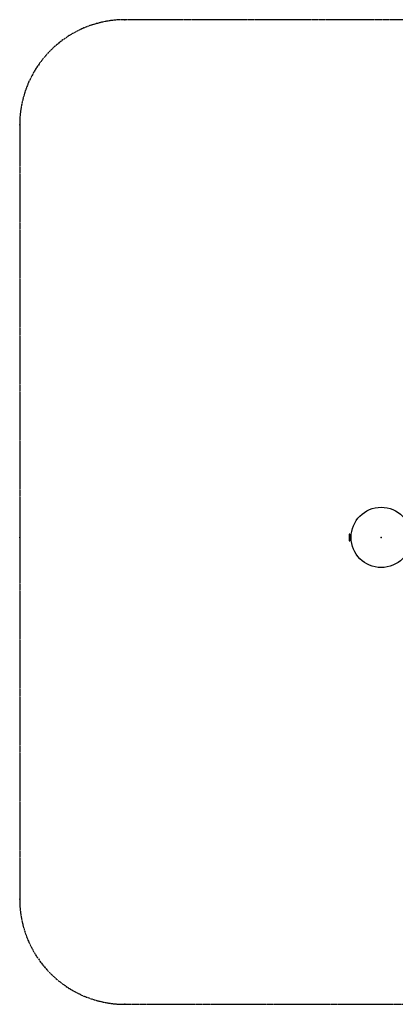
# Model space of a CAD drawing. Units: millimetres. Extents: x -6000 to 3000, y -1937 to 2518.
# Drawn here: x -6000 to -4441, y -1937 to 2147 of the extents above; entities that cross this region are included whole.
import ezdxf

# ---------------------------------------------------------------- set-up
doc = ezdxf.new("R2010")
doc.units = ezdxf.units.MM
doc.header["$PDSIZE"] = -1
doc.linetypes.add('CENTER', pattern=[10.16, 6.35, -1.27, 1.27, -1.27])

msp = doc.modelspace()

# ---------------------------------------------------------------- linework, layer by layer
at = {"color": 215, "linetype": 'CENTER', "true_color": 0xa953a0}
for p, q in [((2563.3, 2147.4), (-5563.3, 2147.4)), ((-6000, 1710.7), (-6000, 0)), ((-6000, 0), (-6000, -1499.9)), ((-5563.3, -1936.6), (2563.3, -1936.6))]:
    msp.add_line(p, q, dxfattribs=at)
at = {"color": 7, "linetype": 'Continuous', "lineweight": 25}
for p, q in [((-4630, 13.5), (-4633, 13.5)), ((-4633, 13.5), (-4633, -13.5)), ((-4630, 13.5), (-4630, -13.5)), ((-4624.7, 8.5), (-4630, 8.5)), ((-4633, -13.5), (-4630, -13.5)), ((-4630, -8.5), (-4624.7, -8.5))]:
    msp.add_line(p, q, dxfattribs=at)
msp.add_circle((-4500, 0), 125, dxfattribs=at)
at = {"color": 215, "linetype": 'CENTER', "true_color": 0xa953a0}
for centre, start, end in [((-5563.3, 1710.7), 90, 180), ((-5563.3, -1499.9), 180, 270)]:
    msp.add_arc(centre, 436.7, start, end, dxfattribs=at)
at = {"color": 7, "linetype": 'Continuous'}
for p in [(-5563.3, 2147.4), (-6000, 1710.7), (-6000, 0), (-4500, 0), (-6000, -1499.9), (-5563.3, -1936.6)]:
    msp.add_point(p, dxfattribs=at)

doc.saveas('drawing.dxf')
